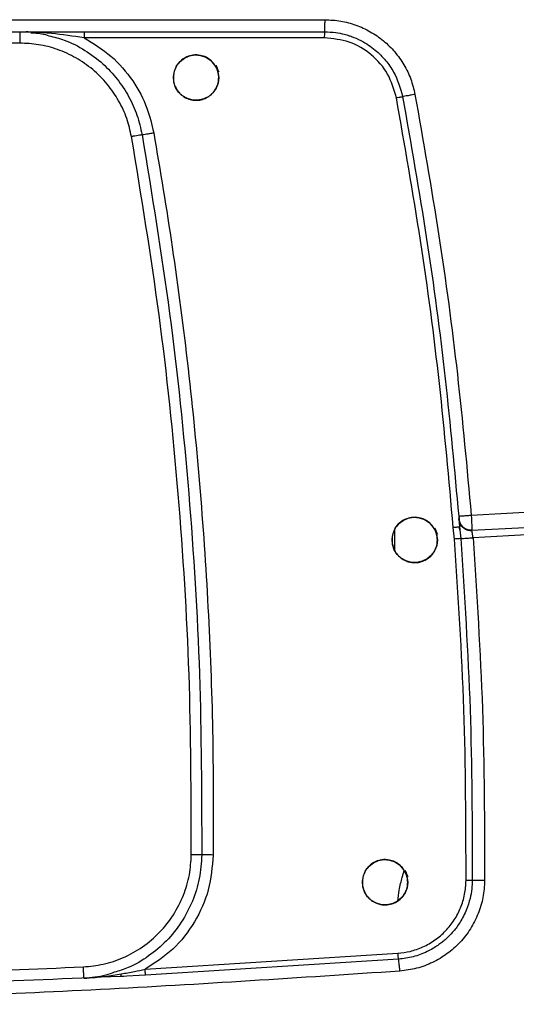
# Model space of a CAD drawing. Units: millimetres. Extents: x -10712 to -1555, y -12793 to -9350.
# Drawn here: x -8771 to -8705, y -11796 to -11666 of the extents above; entities that cross this region are included whole.
import ezdxf

# ---------------------------------------------------------------- set-up
doc = ezdxf.new("R2010")
doc.units = ezdxf.units.MM
doc.layers.add('Boilers', color=7, linetype='Continuous')

msp = doc.modelspace()

# ---------------------------------------------------------------- linework, layer by layer
at = {"layer": 'Boilers', "linetype": 'Continuous', "lineweight": 25}
for p, q in [((-8948.506, -11665.587), (-8730.39, -11665.587)), ((-8770.754, -11667.187), (-8770.754, -11668.687)), ((-8769.913, -11667.198), (-8769.257, -11667.257)), ((-8730.477, -11667.987), (-8762.271, -11667.987)), ((-8770.754, -11668.687), (-8908.141, -11668.687)), ((-8712.709, -11731.231), (-8712.674, -11731.229)), ((-8721.147, -11735.81), (-8721.147, -11732.954)), ((-8713.254, -11734.265), (-8713.424, -11732.744)), ((-8712.556, -11733.056), (-8712.651, -11732.677)), ((-8712.593, -11732.682), (-8712.651, -11732.685)), ((-8712.593, -11732.682), (-8712.44, -11734.206)), ((-8711.763, -11732.966), (-8711.776, -11732.896)), ((-8754.186, -11791.16), (-8720.745, -11789.037)), ((-8720.661, -11789.823), (-8754.125, -11791.948)), ((-8754.125, -11791.948), (-8757.44, -11792.098)), ((-8757.415, -11792.051), (-8757.002, -11792.076))]:
    msp.add_line(p, q, dxfattribs=at)
at = {"layer": 'Boilers', "linetype": 'Continuous', "lineweight": 25, "flags": 128}
for points in [[(-8744.448, -11673.249), (-8744.537, -11673.973), (-8744.805, -11674.663), (-8745.226, -11675.266), (-8745.781, -11675.742), (-8746.438, -11676.073), (-8747.153, -11676.234), (-8747.88, -11676.218), (-8748.592, -11676.019), (-8749.237, -11675.658), (-8749.764, -11675.154), (-8750.157, -11674.535), (-8750.388, -11673.834), (-8750.445, -11673.105), (-8750.316, -11672.38), (-8750.018, -11671.703), (-8749.569, -11671.128), (-8748.995, -11670.68), (-8748.318, -11670.382), (-8747.595, -11670.253), (-8746.866, -11670.308), (-8746.167, -11670.538), (-8745.547, -11670.93), (-8744.68, -11672.004), (-8744.482, -11672.389), (-8744.449, -11672.463), (-8744.448, -11672.465), (-8744.448, -11672.465), (-8744.448, -11672.466), (-8744.448, -11672.466), (-8744.448, -11672.466), (-8744.448, -11672.465), (-8744.448, -11672.465), (-8744.448, -11672.465), (-8744.448, -11672.465), (-8744.448, -11672.465), (-8744.448, -11672.465), (-8744.448, -11672.465), (-8744.448, -11672.465), (-8744.448, -11672.465), (-8744.448, -11672.465), (-8744.448, -11672.466), (-8744.448, -11672.465), (-8744.448, -11672.465), (-8744.448, -11672.465), (-8744.448, -11672.465), (-8744.448, -11672.465), (-8744.448, -11672.465), (-8744.448, -11672.465), (-8744.448, -11672.465), (-8744.448, -11672.465), (-8744.448, -11672.465), (-8744.448, -11672.465), (-8744.448, -11672.465), (-8744.448, -11672.465), (-8744.448, -11672.465), (-8744.448, -11672.465), (-8744.448, -11672.465), (-8744.448, -11672.464), (-8744.448, -11672.464), (-8744.448, -11672.464), (-8744.448, -11672.465), (-8744.448, -11672.465), (-8744.448, -11672.465), (-8744.448, -11672.465), (-8744.448, -11672.465), (-8744.448, -11672.465), (-8744.448, -11672.465), (-8744.448, -11672.465), (-8744.448, -11672.465), (-8744.448, -11672.464), (-8744.448, -11672.464), (-8744.448, -11672.464), (-8744.448, -11672.464), (-8744.448, -11672.464), (-8744.448, -11672.464), (-8744.448, -11672.465), (-8744.448, -11672.465), (-8744.448, -11672.465), (-8744.448, -11672.465), (-8744.448, -11672.465), (-8744.448, -11672.465), (-8744.448, -11672.465), (-8744.448, -11672.465), (-8744.448, -11672.464), (-8744.449, -11672.464), (-8744.449, -11672.464), (-8744.449, -11672.464), (-8744.449, -11672.464), (-8744.448, -11672.464), (-8744.448, -11672.464), (-8744.448, -11672.465), (-8744.448, -11672.465), (-8744.448, -11672.465), (-8744.448, -11672.465), (-8744.448, -11672.465), (-8744.448, -11672.465), (-8744.448, -11672.464), (-8744.449, -11672.464), (-8744.449, -11672.464), (-8744.449, -11672.464), (-8744.449, -11672.464), (-8744.449, -11672.464), (-8744.449, -11672.464), (-8744.448, -11672.464), (-8744.448, -11672.465), (-8744.448, -11672.465), (-8744.448, -11672.465), (-8744.448, -11672.465), (-8744.448, -11672.465), (-8744.448, -11672.464), (-8744.448, -11672.464), (-8744.462, -11672.432), (-8744.723, -11671.803), (-8744.766, -11671.7), (-8744.773, -11671.681), (-8744.774, -11671.68), (-8744.774, -11671.68), (-8744.774, -11671.68), (-8744.774, -11671.68), (-8744.774, -11671.68), (-8744.774, -11671.68), (-8744.774, -11671.68), (-8744.773, -11671.681), (-8744.773, -11671.681), (-8744.773, -11671.681), (-8744.773, -11671.681), (-8744.773, -11671.681), (-8744.774, -11671.681), (-8744.774, -11671.68), (-8744.774, -11671.68), (-8744.774, -11671.68), (-8744.774, -11671.68), (-8744.774, -11671.68), (-8744.774, -11671.68), (-8744.774, -11671.681), (-8744.773, -11671.681), (-8744.773, -11671.681), (-8744.773, -11671.681), (-8744.773, -11671.681), (-8744.773, -11671.681), (-8744.773, -11671.681), (-8744.774, -11671.681), (-8744.774, -11671.68), (-8744.774, -11671.68), (-8744.774, -11671.68), (-8744.774, -11671.68), (-8744.774, -11671.68), (-8744.774, -11671.681), (-8744.773, -11671.681), (-8744.773, -11671.681), (-8744.773, -11671.681), (-8744.773, -11671.681), (-8744.773, -11671.681), (-8744.774, -11671.681), (-8744.774, -11671.68), (-8744.774, -11671.68), (-8744.774, -11671.68), (-8744.774, -11671.68), (-8744.774, -11671.68), (-8744.774, -11671.681), (-8744.773, -11671.681), (-8744.773, -11671.681), (-8744.773, -11671.681), (-8744.773, -11671.681), (-8744.773, -11671.681), (-8744.773, -11671.681), (-8744.774, -11671.681), (-8744.774, -11671.68), (-8744.774, -11671.68), (-8744.774, -11671.68), (-8744.774, -11671.68), (-8744.774, -11671.681), (-8744.773, -11671.681), (-8744.773, -11671.681), (-8744.773, -11671.681), (-8744.773, -11671.681), (-8744.773, -11671.681), (-8744.773, -11671.681), (-8744.773, -11671.681), (-8744.773, -11671.681), (-8744.774, -11671.681), (-8744.774, -11671.681), (-8744.774, -11671.681), (-8744.774, -11671.681), (-8744.774, -11671.681), (-8744.774, -11671.681), (-8744.773, -11671.681), (-8744.773, -11671.681), (-8744.773, -11671.681), (-8744.773, -11671.681), (-8744.773, -11671.681), (-8744.773, -11671.681), (-8744.773, -11671.681), (-8744.773, -11671.681), (-8744.773, -11671.681), (-8744.773, -11671.681), (-8744.773, -11671.681), (-8744.773, -11671.681), (-8744.773, -11671.681), (-8744.77, -11671.689), (-8744.671, -11671.97), (-8744.448, -11673.249)], [(-8715.527, -11734.387), (-8715.616, -11735.111), (-8715.885, -11735.801), (-8716.306, -11736.404), (-8716.861, -11736.88), (-8717.517, -11737.21), (-8718.232, -11737.372), (-8718.959, -11737.356), (-8719.671, -11737.157), (-8720.316, -11736.795), (-8720.843, -11736.292), (-8721.236, -11735.672), (-8721.467, -11734.972), (-8721.524, -11734.242), (-8721.395, -11733.517), (-8721.097, -11732.84), (-8720.648, -11732.265), (-8720.074, -11731.817), (-8719.397, -11731.519), (-8718.674, -11731.39), (-8717.945, -11731.446), (-8717.246, -11731.676), (-8716.626, -11732.067), (-8715.759, -11733.141), (-8715.561, -11733.527), (-8715.528, -11733.6), (-8715.527, -11733.603), (-8715.527, -11733.603), (-8715.527, -11733.603), (-8715.527, -11733.603), (-8715.527, -11733.603), (-8715.527, -11733.603), (-8715.527, -11733.603), (-8715.527, -11733.602), (-8715.527, -11733.602), (-8715.527, -11733.602), (-8715.527, -11733.602), (-8715.527, -11733.602), (-8715.527, -11733.602), (-8715.527, -11733.603), (-8715.527, -11733.603), (-8715.527, -11733.603), (-8715.527, -11733.603), (-8715.527, -11733.603), (-8715.527, -11733.602), (-8715.527, -11733.602), (-8715.527, -11733.602), (-8715.527, -11733.602), (-8715.527, -11733.602), (-8715.527, -11733.602), (-8715.527, -11733.602), (-8715.527, -11733.603), (-8715.527, -11733.603), (-8715.527, -11733.603), (-8715.527, -11733.603), (-8715.527, -11733.603), (-8715.527, -11733.602), (-8715.527, -11733.602), (-8715.527, -11733.602), (-8715.527, -11733.602), (-8715.527, -11733.602), (-8715.527, -11733.602), (-8715.527, -11733.602), (-8715.527, -11733.603), (-8715.527, -11733.603), (-8715.527, -11733.603), (-8715.527, -11733.603), (-8715.527, -11733.603), (-8715.527, -11733.603), (-8715.527, -11733.602), (-8715.527, -11733.602), (-8715.528, -11733.602), (-8715.528, -11733.602), (-8715.528, -11733.602), (-8715.528, -11733.602), (-8715.527, -11733.602), (-8715.527, -11733.602), (-8715.527, -11733.602), (-8715.527, -11733.602), (-8715.527, -11733.602), (-8715.527, -11733.602), (-8715.527, -11733.602), (-8715.527, -11733.602), (-8715.527, -11733.602), (-8715.528, -11733.602), (-8715.528, -11733.601), (-8715.528, -11733.601), (-8715.528, -11733.601), (-8715.528, -11733.601), (-8715.528, -11733.602), (-8715.527, -11733.602), (-8715.527, -11733.602), (-8715.527, -11733.602), (-8715.527, -11733.602), (-8715.527, -11733.602), (-8715.527, -11733.602), (-8715.527, -11733.602), (-8715.527, -11733.602), (-8715.528, -11733.601), (-8715.528, -11733.601), (-8715.528, -11733.601), (-8715.528, -11733.601), (-8715.528, -11733.601), (-8715.528, -11733.601), (-8715.528, -11733.602), (-8715.527, -11733.602), (-8715.527, -11733.602), (-8715.527, -11733.602), (-8715.527, -11733.602), (-8715.527, -11733.602), (-8715.528, -11733.602), (-8715.528, -11733.602), (-8715.541, -11733.569), (-8715.802, -11732.94), (-8715.845, -11732.837), (-8715.853, -11732.818), (-8715.853, -11732.818), (-8715.853, -11732.817), (-8715.853, -11732.817), (-8715.853, -11732.817), (-8715.853, -11732.817), (-8715.853, -11732.817), (-8715.853, -11732.818), (-8715.853, -11732.818), (-8715.853, -11732.818), (-8715.853, -11732.818), (-8715.853, -11732.818), (-8715.853, -11732.818), (-8715.853, -11732.818), (-8715.853, -11732.818), (-8715.853, -11732.817), (-8715.853, -11732.817), (-8715.853, -11732.817), (-8715.853, -11732.817), (-8715.853, -11732.818), (-8715.853, -11732.818), (-8715.853, -11732.818), (-8715.853, -11732.818), (-8715.853, -11732.818), (-8715.853, -11732.818), (-8715.853, -11732.818), (-8715.853, -11732.818), (-8715.853, -11732.818), (-8715.853, -11732.818), (-8715.853, -11732.818), (-8715.853, -11732.817), (-8715.853, -11732.818), (-8715.853, -11732.818), (-8715.853, -11732.818), (-8715.853, -11732.818), (-8715.853, -11732.818), (-8715.853, -11732.818), (-8715.853, -11732.818), (-8715.853, -11732.818), (-8715.853, -11732.818), (-8715.853, -11732.818), (-8715.853, -11732.818), (-8715.853, -11732.818), (-8715.853, -11732.818), (-8715.853, -11732.818), (-8715.853, -11732.818), (-8715.853, -11732.818), (-8715.853, -11732.818), (-8715.853, -11732.818), (-8715.853, -11732.818), (-8715.853, -11732.818), (-8715.853, -11732.818), (-8715.853, -11732.818), (-8715.853, -11732.818), (-8715.853, -11732.818), (-8715.853, -11732.818), (-8715.853, -11732.818), (-8715.853, -11732.818), (-8715.853, -11732.818), (-8715.853, -11732.819), (-8715.853, -11732.819), (-8715.853, -11732.819), (-8715.853, -11732.819), (-8715.853, -11732.819), (-8715.853, -11732.819), (-8715.853, -11732.818), (-8715.853, -11732.818), (-8715.853, -11732.818), (-8715.853, -11732.818), (-8715.853, -11732.818), (-8715.853, -11732.818), (-8715.853, -11732.818), (-8715.853, -11732.818), (-8715.853, -11732.819), (-8715.852, -11732.819), (-8715.852, -11732.819), (-8715.852, -11732.819), (-8715.852, -11732.819), (-8715.853, -11732.819), (-8715.853, -11732.819), (-8715.853, -11732.818), (-8715.853, -11732.818), (-8715.853, -11732.819), (-8715.852, -11732.819), (-8715.852, -11732.819), (-8715.849, -11732.827), (-8715.75, -11733.107), (-8715.527, -11734.387)], [(-8719.448, -11779.649), (-8719.537, -11780.373), (-8719.805, -11781.063), (-8720.226, -11781.666), (-8720.782, -11782.142), (-8721.438, -11782.473), (-8722.153, -11782.634), (-8722.88, -11782.618), (-8723.592, -11782.419), (-8724.237, -11782.058), (-8724.764, -11781.555), (-8725.157, -11780.935), (-8725.388, -11780.234), (-8725.445, -11779.505), (-8725.316, -11778.779), (-8725.018, -11778.103), (-8724.569, -11777.528), (-8723.995, -11777.08), (-8723.318, -11776.782), (-8722.595, -11776.653), (-8721.866, -11776.708), (-8721.167, -11776.938), (-8720.547, -11777.329), (-8719.68, -11778.403), (-8719.482, -11778.789), (-8719.449, -11778.863), (-8719.448, -11778.865), (-8719.448, -11778.865), (-8719.448, -11778.865), (-8719.448, -11778.865), (-8719.448, -11778.865), (-8719.448, -11778.865), (-8719.448, -11778.865), (-8719.448, -11778.865), (-8719.448, -11778.865), (-8719.448, -11778.865), (-8719.448, -11778.865), (-8719.448, -11778.865), (-8719.448, -11778.865), (-8719.448, -11778.865), (-8719.448, -11778.865), (-8719.448, -11778.865), (-8719.448, -11778.865), (-8719.448, -11778.865), (-8719.448, -11778.865), (-8719.448, -11778.865), (-8719.448, -11778.865), (-8719.448, -11778.865), (-8719.448, -11778.865), (-8719.448, -11778.865), (-8719.448, -11778.865), (-8719.448, -11778.865), (-8719.448, -11778.865), (-8719.448, -11778.865), (-8719.448, -11778.865), (-8719.448, -11778.865), (-8719.448, -11778.865), (-8719.448, -11778.864), (-8719.448, -11778.864), (-8719.448, -11778.864), (-8719.448, -11778.864), (-8719.448, -11778.864), (-8719.448, -11778.865), (-8719.448, -11778.865), (-8719.448, -11778.865), (-8719.448, -11778.865), (-8719.448, -11778.865), (-8719.448, -11778.865), (-8719.448, -11778.865), (-8719.448, -11778.865), (-8719.448, -11778.864), (-8719.448, -11778.864), (-8719.448, -11778.864), (-8719.448, -11778.864), (-8719.448, -11778.864), (-8719.448, -11778.864), (-8719.448, -11778.864), (-8719.448, -11778.865), (-8719.448, -11778.865), (-8719.448, -11778.865), (-8719.448, -11778.865), (-8719.448, -11778.865), (-8719.448, -11778.865), (-8719.448, -11778.864), (-8719.448, -11778.864), (-8719.449, -11778.864), (-8719.449, -11778.864), (-8719.449, -11778.864), (-8719.449, -11778.864), (-8719.448, -11778.864), (-8719.448, -11778.864), (-8719.448, -11778.865), (-8719.448, -11778.865), (-8719.448, -11778.865), (-8719.448, -11778.865), (-8719.448, -11778.865), (-8719.448, -11778.865), (-8719.448, -11778.864), (-8719.449, -11778.864), (-8719.449, -11778.864), (-8719.449, -11778.864), (-8719.449, -11778.864), (-8719.449, -11778.864), (-8719.449, -11778.864), (-8719.448, -11778.864), (-8719.448, -11778.865), (-8719.448, -11778.865), (-8719.448, -11778.865), (-8719.448, -11778.865), (-8719.448, -11778.865), (-8719.448, -11778.864), (-8719.448, -11778.864), (-8719.462, -11778.831), (-8719.723, -11778.203), (-8719.766, -11778.1), (-8719.774, -11778.081), (-8719.774, -11778.08), (-8719.774, -11778.08), (-8719.774, -11778.08), (-8719.774, -11778.08), (-8719.774, -11778.08), (-8719.774, -11778.08), (-8719.774, -11778.08), (-8719.774, -11778.081), (-8719.774, -11778.081), (-8719.774, -11778.081), (-8719.774, -11778.081), (-8719.774, -11778.081), (-8719.774, -11778.08), (-8719.774, -11778.08), (-8719.774, -11778.08), (-8719.774, -11778.08), (-8719.774, -11778.08), (-8719.774, -11778.08), (-8719.774, -11778.08), (-8719.774, -11778.08), (-8719.774, -11778.081), (-8719.774, -11778.081), (-8719.774, -11778.081), (-8719.774, -11778.081), (-8719.774, -11778.081), (-8719.774, -11778.081), (-8719.774, -11778.08), (-8719.774, -11778.08), (-8719.774, -11778.08), (-8719.774, -11778.08), (-8719.774, -11778.08), (-8719.774, -11778.08), (-8719.774, -11778.08), (-8719.774, -11778.081), (-8719.774, -11778.081), (-8719.774, -11778.081), (-8719.774, -11778.081), (-8719.774, -11778.081), (-8719.774, -11778.08), (-8719.774, -11778.08), (-8719.774, -11778.08), (-8719.774, -11778.08), (-8719.774, -11778.08), (-8719.774, -11778.08), (-8719.774, -11778.081), (-8719.774, -11778.081), (-8719.773, -11778.081), (-8719.773, -11778.081), (-8719.773, -11778.081), (-8719.774, -11778.081), (-8719.774, -11778.081), (-8719.774, -11778.08), (-8719.774, -11778.08), (-8719.774, -11778.08), (-8719.774, -11778.08), (-8719.774, -11778.08), (-8719.774, -11778.08), (-8719.774, -11778.081), (-8719.773, -11778.081), (-8719.773, -11778.081), (-8719.773, -11778.081), (-8719.773, -11778.081), (-8719.773, -11778.081), (-8719.773, -11778.081), (-8719.774, -11778.081), (-8719.774, -11778.08), (-8719.774, -11778.08), (-8719.774, -11778.08), (-8719.774, -11778.08), (-8719.774, -11778.08), (-8719.774, -11778.08), (-8719.774, -11778.081), (-8719.773, -11778.081), (-8719.773, -11778.081), (-8719.773, -11778.081), (-8719.773, -11778.081), (-8719.773, -11778.081), (-8719.773, -11778.081), (-8719.773, -11778.081), (-8719.774, -11778.081), (-8719.774, -11778.081), (-8719.773, -11778.081), (-8719.773, -11778.081), (-8719.773, -11778.081), (-8719.77, -11778.089), (-8719.671, -11778.37), (-8719.448, -11779.649)]]:
    msp.add_lwpolyline(points, dxfattribs=at)
at = {"layer": 'Boilers', "linetype": 'Continuous', "lineweight": 25}
for centre, radius, start, end in [((-8754.486, -11667.787), 7.787, 175.58002, 181.47073), ((-8724.953, -11667.787), 5.528, 173.76596, 182.07071)]:
    msp.add_arc(centre, radius, start, end, dxfattribs=at)
for points in [[(-8730.447, -11667.187), (-8730.44, -11667.163), (-8730.425, -11667.115), (-8730.405, -11666.745), (-8730.392, -11666.216), (-8730.391, -11665.797), (-8730.39, -11665.587)], [(-8754.59, -11680.799), (-8754.652, -11680.81), (-8754.776, -11680.832), (-8755.115, -11680.893), (-8755.529, -11680.966), (-8755.835, -11681.021), (-8755.988, -11681.049)], [(-8746.698, -11776.029), (-8746.767, -11776.028), (-8746.905, -11776.027), (-8747.241, -11776.023), (-8747.639, -11776.019), (-8747.929, -11776.016), (-8748.075, -11776.014)], [(-8762.283, -11792.337), (-8762.284, -11792.315), (-8762.287, -11792.27), (-8762.303, -11791.923), (-8762.327, -11791.428), (-8762.346, -11791.035), (-8762.355, -11790.839)]]:
    msp.add_open_spline(points, degree=3, dxfattribs=at)
for points, knots in [([(-8730.39, -11665.587), (-8729.695, -11665.621), (-8728.308, -11665.688), (-8726.285, -11666.247), (-8724.374, -11667.121), (-8722.628, -11668.317), (-8721.124, -11669.807), (-8719.907, -11671.527), (-8718.975, -11673.421), (-8718.651, -11674.783), (-8718.489, -11675.464)], [0, 0, 0, 0, 0.1242463, 0.2480329, 0.3731725, 0.4991661, 0.624965, 0.7500775, 0.8749936, 1, 1, 1, 1]), ([(-8948.448, -11667.187), (-8930.283, -11667.187), (-8893.959, -11667.187), (-8839.448, -11667.187), (-8784.937, -11667.187), (-8748.612, -11667.187), (-8730.447, -11667.187)], [0, 0, 0, 0, 0.25004125, 0.5, 0.74995875, 1, 1, 1, 1]), ([(-8730.447, -11667.187), (-8729.945, -11667.207), (-8729.075, -11667.243), (-8727.989, -11667.466), (-8727.344, -11667.652), (-8727.035, -11667.757), (-8726.943, -11667.789), (-8726.913, -11667.8), (-8726.903, -11667.803), (-8726.9, -11667.805), (-8726.898, -11667.805), (-8726.898, -11667.805), (-8726.897, -11667.805), (-8726.897, -11667.806), (-8726.897, -11667.806), (-8726.897, -11667.806), (-8726.478, -11667.956), (-8725.695, -11668.295), (-8724.645, -11668.911), (-8723.505, -11669.759), (-8722.349, -11670.921), (-8720.936, -11672.916), (-8720.445, -11674.638), (-8720.127, -11675.758)], [0, 0, 0, 0, 0.1036065, 0.1796985, 0.2282485, 0.2421899, 0.2469867, 0.2484126, 0.2489074, 0.2490995, 0.249179, 0.2492131, 0.2492279, 0.2492343, 0.2492372, 0.2492384, 0.2492394, 0.3412494, 0.4248877, 0.5001518, 0.6340008, 0.7620593, 1, 1, 1, 1]), ([(-8762.271, -11667.987), (-8763.709, -11667.769), (-8765.542, -11667.492), (-8767.644, -11667.309), (-8768.384, -11667.26), (-8768.751, -11667.241), (-8768.857, -11667.235), (-8769.226, -11667.217), (-8769.575, -11667.212), (-8769.913, -11667.208)], [0, 0, 0, 0, 0.5644531, 0.7194356, 0.8261539, 0.8550376, 0.8633928, 0.8676957, 1, 1, 1, 1]), ([(-8769.311, -11667.316), (-8768.828, -11667.333), (-8768.007, -11667.362), (-8767.226, -11667.613), (-8766.905, -11667.716)], [0, 0, 0, 0, 0.5885361, 1, 1, 1, 1]), ([(-8766.905, -11667.716), (-8766.224, -11667.883), (-8764.554, -11668.292), (-8762.134, -11669.559), (-8759.773, -11671.314), (-8757.828, -11673.397), (-8756.313, -11675.699), (-8755.183, -11678.178), (-8754.786, -11679.929), (-8754.59, -11680.799)], [0, 0, 0, 0, 0.1103524, 0.2707076, 0.4265176, 0.5730396, 0.7174419, 0.8597513, 1, 1, 1, 1]), ([(-8762.271, -11667.987), (-8761.035, -11668.739), (-8758.552, -11670.249), (-8755.759, -11673.531), (-8753.875, -11677.023), (-8753.308, -11679.441), (-8753.052, -11680.532)], [0, 0, 0, 0, 0.2681597, 0.5386825, 0.7918678, 1, 1, 1, 1]), ([(-8720.945, -11675.905), (-8721.261, -11674.824), (-8721.895, -11672.661), (-8724.17, -11670.091), (-8727.113, -11668.326), (-8729.355, -11668.1), (-8730.477, -11667.987)], [0, 0, 0, 0, 0.2499026, 0.4998976, 0.7498927, 1, 1, 1, 1]), ([(-8755.988, -11681.049), (-8756.172, -11680.244), (-8756.548, -11678.596), (-8757.647, -11676.246), (-8759.156, -11674.045), (-8761.073, -11672.123), (-8763.303, -11670.574), (-8765.734, -11669.475), (-8768.242, -11668.807), (-8769.93, -11668.726), (-8770.754, -11668.687)], [0, 0, 0, 0, 0.1183263, 0.2421933, 0.3700503, 0.5, 0.6299497, 0.7578067, 0.8816737, 1, 1, 1, 1]), ([(-8744.448, -11673.249), (-8744.463, -11673.477), (-8744.494, -11673.944), (-8744.75, -11674.625), (-8745.172, -11675.255), (-8745.748, -11675.761), (-8746.426, -11676.102), (-8747.149, -11676.265), (-8747.89, -11676.247), (-8748.599, -11676.052), (-8749.237, -11675.694), (-8749.769, -11675.196), (-8750.17, -11674.581), (-8750.411, -11673.882), (-8750.477, -11673.14), (-8750.357, -11672.399), (-8750.057, -11671.705), (-8749.52, -11671.012), (-8748.764, -11670.495), (-8747.815, -11670.225), (-8746.931, -11670.249), (-8746.131, -11670.518), (-8745.509, -11670.924), (-8745.032, -11671.424), (-8744.725, -11671.96), (-8744.604, -11672.275), (-8744.55, -11672.475), (-8744.546, -11672.489), (-8744.545, -11672.491), (-8744.545, -11672.491), (-8744.546, -11672.489), (-8744.605, -11672.263), (-8744.695, -11672.035), (-8744.821, -11671.801), (-8744.841, -11671.764), (-8744.857, -11671.737), (-8744.86, -11671.732), (-8744.86, -11671.731), (-8744.86, -11671.731), (-8744.86, -11671.731), (-8744.86, -11671.731), (-8744.86, -11671.732), (-8744.858, -11671.735), (-8744.81, -11671.817), (-8744.658, -11672.111), (-8744.486, -11672.612), (-8744.46, -11673.044), (-8744.448, -11673.249)], [0, 0, 0, 0, 0.0333455, 0.0684006, 0.1051657, 0.1436411, 0.1795497, 0.21546, 0.2513721, 0.2872861, 0.322342, 0.3576472, 0.3932033, 0.4290121, 0.4650751, 0.5013939, 0.5379702, 0.5748054, 0.6288002, 0.6690638, 0.7180506, 0.7559063, 0.7917666, 0.8256303, 0.8574963, 0.8781217, 0.8819088, 0.8820077, 0.8820235, 0.8820241, 0.8820303, 0.8822775, 0.9160267, 0.917809, 0.9212974, 0.922254, 0.9222788, 0.92228, 0.9222822, 0.9222834, 0.9222841, 0.9222857, 0.9223489, 0.9227392, 0.9367923, 0.9699821, 1, 1, 1, 1]), ([(-8720.945, -11675.905), (-8720.843, -11675.886), (-8720.687, -11675.857), (-8720.496, -11675.822), (-8720.364, -11675.798), (-8720.258, -11675.779), (-8720.155, -11675.761), (-8720.138, -11675.759), (-8720.127, -11675.758)], [0, 0, 0, 0, 0.2390331, 0.368167, 0.5001689, 0.6321459, 0.7612083, 1, 1, 1, 1]), ([(-8713.424, -11732.744), (-8713.991, -11726.395), (-8715.124, -11713.7), (-8717.633, -11694.738), (-8719.84, -11682.184), (-8720.945, -11675.905)], [0, 0, 0, 0, 0.3333879, 0.6665815, 1, 1, 1, 1]), ([(-8718.489, -11675.464), (-8718.601, -11675.485), (-8718.822, -11675.526), (-8719.229, -11675.602), (-8719.67, -11675.682), (-8719.969, -11675.734), (-8720.106, -11675.756), (-8720.12, -11675.757), (-8720.127, -11675.758)], [0, 0, 0, 0, 0.1325532, 0.2618123, 0.4998639, 0.7380925, 0.8674125, 1, 1, 1, 1]), ([(-8720.127, -11675.758), (-8719.023, -11682.028), (-8716.842, -11694.425), (-8714.384, -11712.933), (-8713.263, -11725.18), (-8712.709, -11731.231)], [0, 0, 0, 0, 0.341108, 0.6744412, 1, 1, 1, 1]), ([(-8718.489, -11675.464), (-8717.406, -11681.611), (-8715.24, -11693.9), (-8712.756, -11712.46), (-8711.616, -11724.886), (-8711.046, -11731.101)], [0, 0, 0, 0, 0.3334125, 0.6666129, 1, 1, 1, 1]), ([(-8748.075, -11776.014), (-8748.097, -11768.061), (-8748.143, -11752.153), (-8749.647, -11728.333), (-8752.106, -11704.592), (-8754.694, -11688.896), (-8755.988, -11681.049)], [0, 0, 0, 0, 0.2499986, 0.5, 0.7499986, 1, 1, 1, 1]), ([(-8754.59, -11680.799), (-8754.525, -11680.788), (-8754.391, -11680.766), (-8754.018, -11680.702), (-8753.557, -11680.621), (-8753.218, -11680.561), (-8753.052, -11680.532)], [0, 0, 0, 0, 0.239587, 0.4945202, 0.7524071, 1, 1, 1, 1]), ([(-8754.59, -11680.799), (-8753.298, -11688.669), (-8750.716, -11704.409), (-8748.265, -11728.216), (-8746.766, -11752.102), (-8746.721, -11768.053), (-8746.698, -11776.029)], [0, 0, 0, 0, 0.2499911, 0.4999901, 0.7499942, 1, 1, 1, 1]), ([(-8753.052, -11680.532), (-8752.205, -11685.57), (-8750.465, -11695.923), (-8748.429, -11711.749), (-8746.82, -11727.975), (-8745.742, -11744.301), (-8745.152, -11760.331), (-8745.171, -11770.91), (-8745.18, -11776.044)], [0, 0, 0, 0, 0.1596859, 0.328142, 0.4986847, 0.6693248, 0.839505, 1, 1, 1, 1]), ([(-8711.046, -11731.101), (-8694.3, -11730.159), (-8660.786, -11728.274), (-8627.393, -11725.387), (-8610.686, -11723.942)], [0, 0, 0, 0, 0.4996669, 1, 1, 1, 1]), ([(-8711, -11733.097), (-8708.637, -11732.974), (-8703.741, -11732.719), (-8696.141, -11732.295), (-8688.03, -11731.819), (-8679.407, -11731.283), (-8670.275, -11730.683), (-8661.951, -11730.105), (-8654.575, -11729.569), (-8648.283, -11729.096), (-8641.897, -11728.6), (-8635.417, -11728.08), (-8630.126, -11727.642), (-8626.165, -11727.306), (-8623.674, -11727.092), (-8621.512, -11726.904), (-8619.678, -11726.743), (-8617.477, -11726.549), (-8615.065, -11726.334), (-8612.596, -11726.111), (-8611.215, -11725.985), (-8610.658, -11725.934)], [0, 0, 0, 0, 0.0704869, 0.1460875, 0.2268021, 0.3126306, 0.4035731, 0.4996293, 0.5613974, 0.6241241, 0.6878092, 0.7524526, 0.8180541, 0.846207, 0.8710785, 0.8926688, 0.9109778, 0.9260056, 0.9586118, 0.9832765, 1, 1, 1, 1]), ([(-8610.641, -11726.929), (-8627.317, -11728.373), (-8660.646, -11731.258), (-8694.097, -11733.144), (-8710.811, -11734.086)], [0, 0, 0, 0, 0.5003301, 1, 1, 1, 1]), ([(-8715.527, -11734.387), (-8715.542, -11734.615), (-8715.573, -11735.083), (-8715.83, -11735.764), (-8716.251, -11736.393), (-8716.806, -11736.879), (-8717.476, -11737.229), (-8718.254, -11737.417), (-8719.028, -11737.376), (-8719.755, -11737.153), (-8720.376, -11736.793), (-8720.917, -11736.25), (-8721.285, -11735.632), (-8721.498, -11734.964), (-8721.553, -11734.26), (-8721.435, -11733.536), (-8721.138, -11732.846), (-8720.603, -11732.154), (-8719.848, -11731.636), (-8718.9, -11731.362), (-8718.013, -11731.386), (-8717.211, -11731.655), (-8716.59, -11732.06), (-8716.112, -11732.561), (-8715.804, -11733.097), (-8715.683, -11733.412), (-8715.629, -11733.612), (-8715.625, -11733.627), (-8715.624, -11733.628), (-8715.625, -11733.628), (-8715.625, -11733.626), (-8715.684, -11733.4), (-8715.774, -11733.172), (-8715.9, -11732.938), (-8715.921, -11732.901), (-8715.936, -11732.874), (-8715.939, -11732.869), (-8715.94, -11732.869), (-8715.94, -11732.869), (-8715.94, -11732.869), (-8715.94, -11732.869), (-8715.939, -11732.869), (-8715.938, -11732.872), (-8715.889, -11732.954), (-8715.737, -11733.248), (-8715.565, -11733.75), (-8715.539, -11734.182), (-8715.527, -11734.387)], [0, 0, 0, 0, 0.0333944, 0.0684659, 0.1052161, 0.1436462, 0.1752986, 0.2154887, 0.2595215, 0.2872622, 0.3265635, 0.3636358, 0.3984786, 0.431092, 0.4656847, 0.5011623, 0.5375274, 0.5747826, 0.6282704, 0.6686641, 0.7180363, 0.7558116, 0.7916458, 0.8255379, 0.8574874, 0.8781145, 0.8819019, 0.8820008, 0.8820166, 0.8820172, 0.8820234, 0.8822706, 0.9160231, 0.9178054, 0.9212945, 0.9222512, 0.922276, 0.9222771, 0.9222794, 0.9222805, 0.9222812, 0.9222828, 0.922346, 0.9227364, 0.9367907, 0.9699821, 1, 1, 1, 1]), ([(-8712.709, -11731.231), (-8712.705, -11731.276), (-8712.698, -11731.364), (-8712.688, -11731.491), (-8712.681, -11731.574), (-8712.677, -11731.62), (-8712.677, -11731.625), (-8712.677, -11731.627)], [0, 0, 0, 0, 0.2162933, 0.422288, 0.6911847, 0.8451026, 1, 1, 1, 1]), ([(-8712.504, -11732.084), (-8712.527, -11732.059), (-8712.572, -11732.011), (-8712.624, -11731.898), (-8712.662, -11731.763), (-8712.673, -11731.655), (-8712.679, -11731.602)], [0, 0, 0, 0, 0.2590149, 0.5115164, 0.7580826, 1, 1, 1, 1]), ([(-8712.677, -11731.627), (-8712.661, -11731.736), (-8712.631, -11731.95), (-8712.471, -11732.334), (-8712.157, -11732.734), (-8711.719, -11732.989), (-8711.323, -11733.094), (-8711.109, -11733.096), (-8711, -11733.097)], [0, 0, 0, 0, 0.1330014, 0.2628997, 0.5033438, 0.739544, 0.8679017, 1, 1, 1, 1]), ([(-8712.677, -11731.627), (-8712.676, -11731.636), (-8712.674, -11731.654), (-8712.661, -11731.824), (-8712.635, -11732.143), (-8712.607, -11732.493), (-8712.593, -11732.682)], [0, 0, 0, 0, 0.2007246, 0.4284581, 0.6932489, 1, 1, 1, 1]), ([(-8712.675, -11731.229), (-8712.669, -11731.3), (-8712.658, -11731.442), (-8712.642, -11731.635), (-8712.629, -11731.798), (-8712.624, -11731.864), (-8712.621, -11731.896)], [0, 0, 0, 0, 0.2495076, 0.4994098, 0.749344, 1, 1, 1, 1]), ([(-8712.674, -11731.229), (-8712.673, -11731.229), (-8712.661, -11731.228), (-8712.541, -11731.22), (-8712.248, -11731.197), (-8711.797, -11731.162), (-8711.384, -11731.128), (-8711.159, -11731.11), (-8711.046, -11731.101)], [0, 0, 0, 0, 0.0059782, 0.1541413, 0.4270299, 0.6999189, 0.8480822, 1, 1, 1, 1]), ([(-8712.655, -11731.77), (-8712.646, -11731.869), (-8712.625, -11732.106), (-8712.535, -11732.383), (-8712.482, -11732.546)], [0, 0, 0, 0, 0.4147929, 1, 1, 1, 1]), ([(-8712.617, -11731.949), (-8712.6, -11732.002), (-8712.564, -11732.109), (-8712.494, -11732.242), (-8712.413, -11732.351), (-8712.353, -11732.397), (-8712.322, -11732.42)], [0, 0, 0, 0, 0.2412587, 0.4883413, 0.7414468, 1, 1, 1, 1]), ([(-8712.608, -11732.105), (-8712.609, -11732.153), (-8712.61, -11732.25), (-8712.599, -11732.51), (-8712.583, -11732.749), (-8712.576, -11732.868)], [0, 0, 0, 0, 0.3271748, 0.6645421, 1, 1, 1, 1]), ([(-8712.338, -11732.606), (-8712.403, -11732.482), (-8712.495, -11732.307), (-8712.54, -11732.167), (-8712.553, -11732.126)], [0, 0, 0, 0, 0.7081513, 1, 1, 1, 1]), ([(-8710.948, -11733.171), (-8711.12, -11733.164), (-8711.455, -11733.15), (-8711.906, -11732.949), (-8712.279, -11732.647), (-8712.437, -11732.376), (-8712.518, -11732.238)], [0, 0, 0, 0, 0.2652444, 0.517726, 0.7523508, 1, 1, 1, 1]), ([(-8712.492, -11732.237), (-8712.406, -11732.367), (-8712.237, -11732.62), (-8711.852, -11732.891), (-8711.395, -11733.064), (-8711.06, -11733.054), (-8710.888, -11733.048)], [0, 0, 0, 0, 0.2463233, 0.4799952, 0.7330469, 1, 1, 1, 1]), ([(-8711.046, -11731.101), (-8711.035, -11731.3), (-8711.011, -11731.74), (-8710.987, -11732.358), (-8710.979, -11732.799), (-8710.983, -11733.004), (-8710.988, -11733.041), (-8710.989, -11733.05)], [0, 0, 0, 0, 0.2181696, 0.4831133, 0.748058, 0.945325, 1, 1, 1, 1]), ([(-8712.651, -11732.685), (-8712.675, -11732.687), (-8712.724, -11732.691), (-8712.835, -11732.699), (-8712.968, -11732.709), (-8713.162, -11732.724), (-8713.321, -11732.736), (-8713.424, -11732.744)], [0, 0, 0, 0, 0.1696365, 0.3430869, 0.5165362, 0.6861694, 1, 1, 1, 1]), ([(-8710.989, -11733.05), (-8710.991, -11733.065), (-8710.994, -11733.094), (-8710.998, -11733.096), (-8711, -11733.097)], [0, 0, 0, 0, 0.5178173, 1, 1, 1, 1]), ([(-8710.811, -11734.086), (-8710.819, -11734.021), (-8710.834, -11733.89), (-8710.87, -11733.641), (-8710.916, -11733.366), (-8710.967, -11733.14), (-8710.989, -11733.111), (-8711, -11733.097)], [0, 0, 0, 0, 0.1253196, 0.2507566, 0.5006793, 0.7505609, 1, 1, 1, 1]), ([(-8712.44, -11734.206), (-8712.467, -11734.207), (-8712.524, -11734.211), (-8712.722, -11734.225), (-8712.976, -11734.244), (-8713.163, -11734.258), (-8713.254, -11734.265)], [0, 0, 0, 0, 0.2421382, 0.4999826, 0.7578365, 1, 1, 1, 1]), ([(-8711.73, -11779.409), (-8711.747, -11771.876), (-8711.783, -11756.812), (-8712.763, -11741.78), (-8713.254, -11734.265)], [0, 0, 0, 0, 0.5000503, 1, 1, 1, 1]), ([(-8712.44, -11734.206), (-8712.38, -11734.202), (-8712.266, -11734.194), (-8711.883, -11734.166), (-8711.391, -11734.13), (-8711.009, -11734.101), (-8710.811, -11734.086)], [0, 0, 0, 0, 0.2566787, 0.4911084, 0.7362403, 1, 1, 1, 1]), ([(-8712.44, -11734.206), (-8711.949, -11741.733), (-8710.967, -11756.786), (-8710.931, -11771.872), (-8710.913, -11779.415)], [0, 0, 0, 0, 0.5000082, 1, 1, 1, 1]), ([(-8710.811, -11734.086), (-8710.318, -11741.635), (-8709.332, -11756.733), (-8709.297, -11771.863), (-8709.279, -11779.428)], [0, 0, 0, 0, 0.4999973, 1, 1, 1, 1]), ([(-8762.355, -11790.839), (-8761.473, -11790.751), (-8759.659, -11790.57), (-8756.998, -11789.664), (-8754.458, -11788.254), (-8752.201, -11786.33), (-8750.363, -11784.003), (-8749.049, -11781.411), (-8748.243, -11778.719), (-8748.13, -11776.899), (-8748.075, -11776.014)], [0, 0, 0, 0, 0.117139, 0.2407654, 0.3691293, 0.5, 0.6308707, 0.7592346, 0.882861, 1, 1, 1, 1]), ([(-8746.698, -11776.029), (-8746.767, -11777.074), (-8746.903, -11779.167), (-8747.854, -11782.19), (-8749.321, -11784.99), (-8751.292, -11787.453), (-8753.684, -11789.467), (-8756.036, -11790.877), (-8757.65, -11791.366), (-8758.271, -11791.554)], [0, 0, 0, 0, 0.15126744, 0.30281635, 0.45471166, 0.60700632, 0.75619869, 0.90613906, 1, 1, 1, 1]), ([(-8745.18, -11776.044), (-8745.315, -11777.601), (-8745.584, -11780.699), (-8747.514, -11784.976), (-8750.346, -11788.665), (-8752.913, -11790.333), (-8754.186, -11791.16)], [0, 0, 0, 0, 0.2530784, 0.5038917, 0.7538946, 1, 1, 1, 1]), ([(-8745.18, -11776.044), (-8745.339, -11776.043), (-8745.663, -11776.039), (-8746.108, -11776.035), (-8746.477, -11776.031), (-8746.626, -11776.03), (-8746.698, -11776.029)], [0, 0, 0, 0, 0.2492459, 0.5066308, 0.7604737, 1, 1, 1, 1]), ([(-8719.448, -11779.649), (-8719.463, -11779.878), (-8719.494, -11780.345), (-8719.75, -11781.026), (-8720.172, -11781.656), (-8720.727, -11782.142), (-8721.397, -11782.492), (-8722.174, -11782.679), (-8722.948, -11782.638), (-8723.675, -11782.416), (-8724.297, -11782.055), (-8724.838, -11781.513), (-8725.206, -11780.895), (-8725.419, -11780.227), (-8725.474, -11779.522), (-8725.356, -11778.799), (-8725.059, -11778.109), (-8724.524, -11777.416), (-8723.769, -11776.898), (-8722.82, -11776.625), (-8721.934, -11776.648), (-8721.132, -11776.918), (-8720.511, -11777.323), (-8720.033, -11777.823), (-8719.725, -11778.359), (-8719.604, -11778.675), (-8719.55, -11778.875), (-8719.546, -11778.889), (-8719.545, -11778.891), (-8719.545, -11778.891), (-8719.546, -11778.889), (-8719.605, -11778.663), (-8719.695, -11778.435), (-8719.821, -11778.2), (-8719.842, -11778.164), (-8719.857, -11778.137), (-8719.86, -11778.131), (-8719.86, -11778.131), (-8719.86, -11778.131), (-8719.86, -11778.131), (-8719.86, -11778.131), (-8719.86, -11778.131), (-8719.859, -11778.134), (-8719.81, -11778.217), (-8719.658, -11778.511), (-8719.486, -11779.012), (-8719.46, -11779.444), (-8719.448, -11779.649)], [0, 0, 0, 0, 0.0333894, 0.0684594, 0.1052114, 0.1436464, 0.1752854, 0.2154887, 0.2594746, 0.2872625, 0.3265562, 0.3636261, 0.3984715, 0.4310925, 0.4656898, 0.5011691, 0.5375328, 0.5747833, 0.6283264, 0.6687061, 0.7180368, 0.7558207, 0.7916578, 0.8255471, 0.8574879, 0.8781149, 0.8819022, 0.8820011, 0.882017, 0.8820175, 0.8820238, 0.8822709, 0.9160231, 0.9178054, 0.9212944, 0.9222511, 0.9222759, 0.9222771, 0.9222793, 0.9222805, 0.9222812, 0.9222828, 0.922346, 0.9227363, 0.9367906, 0.9699819, 1, 1, 1, 1]), ([(-8720.769, -11782.134), (-8720.709, -11781.655), (-8720.563, -11780.507), (-8720.213, -11779.092), (-8719.995, -11778.379), (-8719.907, -11778.087)], [0, 0, 0, 0, 0.2969565, 0.7131081, 1, 1, 1, 1]), ([(-8720.745, -11789.037), (-8720.208, -11788.971), (-8719.071, -11788.831), (-8717.404, -11788.236), (-8715.809, -11787.325), (-8714.406, -11786.118), (-8713.254, -11784.669), (-8712.4, -11783.028), (-8711.846, -11781.254), (-8711.768, -11780.023), (-8711.73, -11779.409)], [0, 0, 0, 0, 0.11207386, 0.23692024, 0.36399049, 0.49107309, 0.61829939, 0.74521302, 0.8727513, 1, 1, 1, 1]), ([(-8710.913, -11779.415), (-8710.927, -11779.781), (-8710.958, -11780.583), (-8711.195, -11781.872), (-8711.58, -11783.088), (-8712.051, -11784.12), (-8712.492, -11784.893), (-8712.932, -11785.541), (-8713.351, -11786.074), (-8713.634, -11786.393), (-8713.833, -11786.605), (-8714.077, -11786.857), (-8714.458, -11787.214), (-8714.961, -11787.631), (-8715.492, -11788.021), (-8716.143, -11788.437), (-8717.208, -11788.999), (-8718.716, -11789.574), (-8720.012, -11789.74), (-8720.661, -11789.823)], [0, 0, 0, 0, 0.0701784, 0.1535489, 0.2501122, 0.3136661, 0.3704453, 0.4204473, 0.4636665, 0.5001001, 0.5021959, 0.5193087, 0.5673788, 0.6022426, 0.6443198, 0.6936043, 0.7500911, 0.8750005, 1, 1, 1, 1]), ([(-8709.279, -11779.428), (-8709.324, -11780.176), (-8709.414, -11781.669), (-8710.08, -11783.829), (-8711.102, -11785.842), (-8712.485, -11787.642), (-8714.19, -11789.145), (-8716.134, -11790.301), (-8718.253, -11791.114), (-8719.745, -11791.302), (-8720.492, -11791.397)], [0, 0, 0, 0, 0.1244862, 0.2486218, 0.3734768, 0.4991249, 0.6248124, 0.7499156, 0.8748262, 1, 1, 1, 1]), ([(-8710.914, -11779.415), (-8710.941, -11779.415), (-8710.998, -11779.414), (-8711.196, -11779.413), (-8711.451, -11779.411), (-8711.639, -11779.409), (-8711.73, -11779.409)], [0, 0, 0, 0, 0.2421261, 0.4999604, 0.7578164, 1, 1, 1, 1]), ([(-8709.279, -11779.428), (-8709.475, -11779.426), (-8709.853, -11779.423), (-8710.346, -11779.419), (-8710.736, -11779.416), (-8710.853, -11779.415), (-8710.913, -11779.415)], [0, 0, 0, 0, 0.2605913, 0.5018527, 0.7407914, 1, 1, 1, 1]), ([(-8720.661, -11789.824), (-8720.666, -11789.8), (-8720.677, -11789.75), (-8720.7, -11789.562), (-8720.724, -11789.314), (-8720.738, -11789.127), (-8720.745, -11789.037)], [0, 0, 0, 0, 0.242146, 0.5000023, 0.7578573, 1, 1, 1, 1]), ([(-8916.541, -11790.839), (-8903.697, -11791.367), (-8878.011, -11792.423), (-8839.448, -11792.819), (-8800.885, -11792.423), (-8775.199, -11791.367), (-8762.355, -11790.839)], [0, 0, 0, 0, 0.2499991, 0.5, 0.7499991, 1, 1, 1, 1]), ([(-8720.492, -11791.397), (-8720.507, -11791.2), (-8720.537, -11790.82), (-8720.584, -11790.341), (-8720.628, -11789.975), (-8720.65, -11789.875), (-8720.661, -11789.823)], [0, 0, 0, 0, 0.263433, 0.5081419, 0.7429925, 1, 1, 1, 1]), ([(-8720.492, -11791.397), (-8733.693, -11792.278), (-8760.086, -11794.041), (-8799.759, -11795.449), (-8839.447, -11795.956), (-8879.135, -11795.449), (-8918.808, -11794.041), (-8945.202, -11792.279), (-8958.404, -11791.397)], [0, 0, 0, 0, 0.1667361, 0.3333679, 0.499996, 0.6666236, 0.8332581, 1, 1, 1, 1]), ([(-8757.44, -11792.098), (-8771.107, -11792.695), (-8798.426, -11793.888), (-8839.45, -11794.336), (-8880.474, -11793.888), (-8907.793, -11792.695), (-8921.46, -11792.097)], [0, 0, 0, 0, 0.2501232, 0.500002, 0.7498765, 1, 1, 1, 1]), ([(-8758.271, -11791.554), (-8758.643, -11791.691), (-8759.931, -11792.165), (-8761.306, -11792.266), (-8762.283, -11792.337)], [0, 0, 0, 0, 0.2888586, 1, 1, 1, 1]), ([(-8762.283, -11792.337), (-8761.79, -11792.307), (-8760.863, -11792.249), (-8759.215, -11792.066), (-8758.064, -11791.881), (-8757.342, -11791.764)], [0, 0, 0, 0, 0.2973685, 0.5590669, 1, 1, 1, 1]), ([(-8757.44, -11792.098), (-8757.429, -11792.095), (-8757.414, -11792.091), (-8757.401, -11792.058), (-8757.398, -11792.048)], [0, 0, 0, 0, 0.7128806, 1, 1, 1, 1]), ([(-8757.398, -11792.048), (-8757.392, -11792.036), (-8757.376, -11792.004), (-8757.356, -11791.908), (-8757.347, -11791.812), (-8757.342, -11791.764)], [0, 0, 0, 0, 0.235702, 0.6231743, 1, 1, 1, 1]), ([(-8757.342, -11791.764), (-8756.752, -11791.661), (-8755.699, -11791.477), (-8754.648, -11791.257), (-8754.186, -11791.16)], [0, 0, 0, 0, 0.5601066, 1, 1, 1, 1]), ([(-8754.125, -11791.948), (-8754.129, -11791.924), (-8754.137, -11791.875), (-8754.153, -11791.686), (-8754.17, -11791.438), (-8754.181, -11791.251), (-8754.186, -11791.16)], [0, 0, 0, 0, 0.2421489, 0.5000027, 0.757855, 1, 1, 1, 1])]:
    msp.add_open_spline(points, degree=3, knots=knots, dxfattribs=at)

doc.saveas('drawing.dxf')
